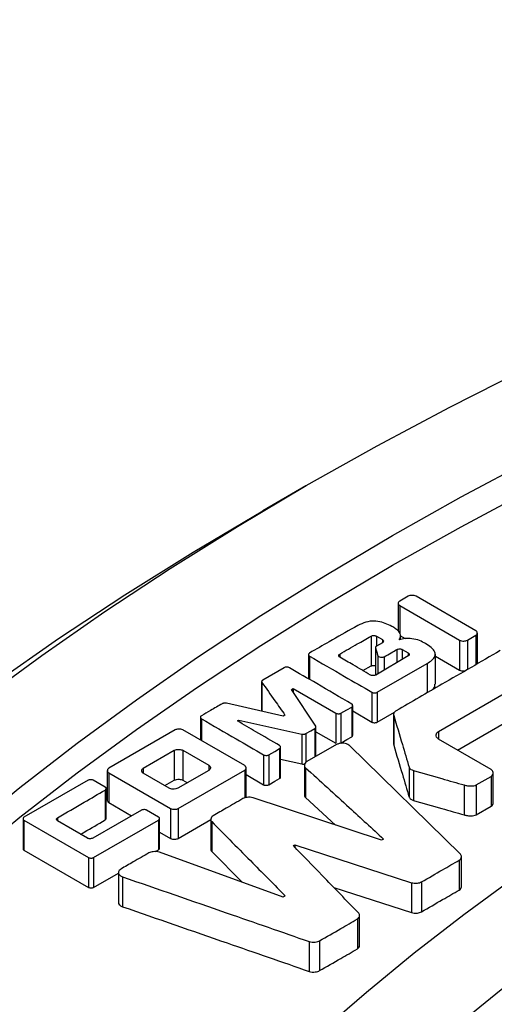
# Model space of a CAD drawing. Units: millimetres. Extents: x 200 to 8200, y 200 to 5740.
# Drawn here: x 5675 to 5734, y 4502 to 4626 of the extents above; entities that cross this region are included whole.
import ezdxf

# ---------------------------------------------------------------- set-up
doc = ezdxf.new("R2010")
doc.units = ezdxf.units.MM
doc.header["$LTSCALE"] = 20
doc.linetypes.add('SLD-Solid', pattern=[0])

msp = doc.modelspace()

# ---------------------------------------------------------------- linework, layer by layer
at = {"color": 7, "linetype": 'SLD-Solid', "lineweight": 25}
for p, q in [((5710.67, 4567.49), (5705.23, 4564.35)), ((5723.58, 4553.58), (5722.51, 4552.96)), ((5732.13, 4549.22), (5724.59, 4553.58)), ((5722.33, 4552.67), (5722.33, 4549.18)), ((5722.51, 4552.38), (5730.05, 4548.02)), ((5718.89, 4548.54), (5718.89, 4544.77)), ((5719.56, 4548.54), (5720.33, 4548.1)), ((5722.51, 4548.61), (5723.18, 4548.22)), ((5722.62, 4548.09), (5722.62, 4548.53)), ((5730.05, 4548.02), (5730.05, 4544.25)), ((5731.05, 4548.02), (5732.13, 4548.64)), ((5732.31, 4545.16), (5732.31, 4548.93)), ((5719.45, 4547.09), (5719.45, 4543.63)), ((5720.33, 4547.71), (5719.59, 4547.28)), ((5722.82, 4546.86), (5723.59, 4546.41)), ((5711, 4546.21), (5711, 4543.14)), ((5723.59, 4546.03), (5719.48, 4543.63)), ((5727.01, 4542.47), (5727.01, 4546.24)), ((5727.01, 4546.01), (5730.05, 4544.25)), ((5707.91, 4544.55), (5705.22, 4543)), ((5717.87, 4544.18), (5718.89, 4544.77)), ((5719.67, 4541.45), (5725.96, 4545.08)), ((5727.41, 4536.52), (5742.1, 4545.02)), ((5705.08, 4542.79), (5705.08, 4539.05)), ((5708.85, 4541.79), (5709.05, 4541.91)), ((5711.91, 4537.19), (5708.85, 4541.79)), ((5709.05, 4541.91), (5714.43, 4538.81)), ((5709.05, 4541.91), (5709.05, 4541.49)), ((5719, 4541.45), (5719, 4537.68)), ((5719.67, 4541.45), (5719.67, 4537.68)), ((5729.82, 4534.15), (5742.1, 4541.25)), ((5707.79, 4538.43), (5700.63, 4540.07)), ((5716.45, 4539.59), (5716.45, 4535.82)), ((5716.57, 4536.01), (5716.57, 4539.78)), ((5697.35, 4538.3), (5697.35, 4535.42)), ((5702.01, 4537.83), (5702.22, 4537.95)), ((5702.22, 4537.95), (5710.15, 4536.18)), ((5702.22, 4537.95), (5702.22, 4537.71)), ((5708.02, 4538.57), (5707.79, 4538.43)), ((5714.43, 4538.81), (5714.43, 4535.04)), ((5715.09, 4538.81), (5715.09, 4535.04)), ((5716.57, 4539.09), (5719, 4537.68)), ((5719.67, 4537.68), (5721.87, 4538.95)), ((5721.73, 4538.64), (5721.73, 4534.87)), ((5721.75, 4538.53), (5721.75, 4534.77)), ((5694.16, 4536.7), (5685.77, 4531.86)), ((5702.95, 4532.2), (5695.14, 4536.7)), ((5711.93, 4533.37), (5711.93, 4537.09)), ((5710.15, 4536.18), (5710.15, 4532.41)), ((5711.93, 4536.48), (5714.43, 4535.04)), ((5734.04, 4531.71), (5727.41, 4535.54)), ((5707.35, 4534.34), (5707.35, 4530.57)), ((5707.46, 4530.76), (5707.46, 4534.53)), ((5714.51, 4534.85), (5710.77, 4532.71)), ((5730.17, 4521.01), (5716.18, 4534.72)), ((5721.76, 4534.87), (5721.75, 4534.77)), ((5690.14, 4531.87), (5694.05, 4534.13)), ((5694.05, 4534.13), (5694.05, 4530.36)), ((5695.15, 4534.13), (5698.42, 4532.24)), ((5695.15, 4534.13), (5695.15, 4530.36)), ((5705.33, 4533.55), (5705.33, 4529.78)), ((5705.99, 4533.55), (5705.99, 4529.78)), ((5707.46, 4533.01), (5710.15, 4532.41)), ((5703.12, 4528.15), (5703.12, 4531.91)), ((5710.48, 4532.25), (5710.48, 4528.48)), ((5710.61, 4531.94), (5710.61, 4528.17)), ((5723.7, 4532), (5723.7, 4528.23)), ((5685.59, 4531.58), (5685.59, 4527.81)), ((5685.77, 4531.29), (5693.58, 4526.79)), ((5685.77, 4531.29), (5685.77, 4527.53)), ((5693.4, 4529.35), (5690.14, 4531.23)), ((5698.42, 4531.6), (5694.51, 4529.35)), ((5694.55, 4526.79), (5702.95, 4531.63)), ((5703.12, 4531.06), (5705.33, 4529.78)), ((5724.24, 4531.58), (5724.24, 4527.81)), ((5732.16, 4529.76), (5734.04, 4530.84)), ((5734.04, 4530.84), (5734.04, 4527.07)), ((5734.3, 4527.51), (5734.3, 4531.28)), ((5683.17, 4530.36), (5675.07, 4525.69)), ((5685.33, 4529.49), (5683.83, 4530.36)), ((5685.44, 4525.53), (5685.44, 4529.3)), ((5692.85, 4529.67), (5694.05, 4530.36)), ((5695.15, 4530.36), (5695.71, 4530.04)), ((5730.64, 4529.76), (5730.64, 4525.99)), ((5732.16, 4529.76), (5732.16, 4525.99)), ((5685.33, 4529.11), (5685.33, 4525.34)), ((5720.22, 4522.79), (5703.99, 4528.13)), ((5710.61, 4528.17), (5714.42, 4524.7)), ((5685.77, 4527.53), (5688.65, 4525.86)), ((5693.58, 4526.79), (5693.58, 4523.02)), ((5694.55, 4526.79), (5694.55, 4523.02)), ((5732.16, 4525.99), (5734.04, 4527.07)), ((5674.96, 4525.49), (5674.96, 4521.73)), ((5689.9, 4526.58), (5683.75, 4523.04)), ((5692.06, 4525.71), (5690.56, 4526.58)), ((5692.18, 4521.75), (5692.18, 4525.52)), ((5675.07, 4525.3), (5683.21, 4520.6)), ((5675.07, 4525.3), (5675.07, 4521.53)), ((5683.09, 4523.04), (5679.3, 4525.23)), ((5683.87, 4520.6), (5692.06, 4525.33)), ((5692.06, 4525.33), (5692.06, 4521.56)), ((5694.55, 4523.02), (5698.66, 4525.39)), ((5698.66, 4525.41), (5698.66, 4521.65)), ((5698.78, 4525.13), (5698.78, 4521.36)), ((5692.18, 4523.82), (5693.58, 4523.02)), ((5709.08, 4522.1), (5709.26, 4522.2)), ((5709.26, 4522.2), (5723.99, 4517.43)), ((5709.26, 4522.2), (5709.26, 4521.92)), ((5720.47, 4522.94), (5720.22, 4522.79)), ((5675.07, 4521.53), (5683.21, 4516.84)), ((5683.21, 4520.6), (5683.21, 4516.84)), ((5683.87, 4520.6), (5683.87, 4516.84)), ((5691.69, 4521.35), (5692.06, 4521.56)), ((5707.8, 4515.62), (5692.17, 4521.28)), ((5698.78, 4521.36), (5702.6, 4517.5)), ((5730.3, 4516.95), (5730.3, 4520.72)), ((5730.01, 4520.27), (5730.01, 4516.5)), ((5683.87, 4516.84), (5687, 4518.64)), ((5687, 4518.7), (5687, 4514.93)), ((5687.52, 4518.17), (5687.52, 4514.4)), ((5714.18, 4516.83), (5723.99, 4513.66)), ((5723.99, 4517.43), (5723.99, 4513.66)), ((5725.27, 4517.53), (5725.27, 4513.76)), ((5708.06, 4515.77), (5707.8, 4515.62)), ((5717.45, 4509.53), (5717.45, 4513.3)), ((5717.16, 4512.85), (5717.16, 4509.08)), ((5711.08, 4510), (5711.08, 4506.23)), ((5712.39, 4510.1), (5712.39, 4506.33))]:
    msp.add_line(p, q, dxfattribs=at)
at = {"color": 8, "linetype": 'SLD-Solid', "lineweight": 25}
for p, q in [((5722.51, 4552.38), (5722.51, 4548.85)), ((5719.56, 4548.54), (5719.56, 4547.26)), ((5720.33, 4548.1), (5720.33, 4547.71)), ((5731.05, 4548.02), (5731.05, 4544.32)), ((5732.13, 4548.64), (5732.13, 4544.94)), ((5719.46, 4547.05), (5719.46, 4543.63)), ((5722.16, 4546.86), (5722.16, 4545.19)), ((5722.82, 4546.86), (5722.82, 4545.58)), ((5711.12, 4546.02), (5711.12, 4543.08)), ((5714.93, 4546.27), (5714.93, 4545.89)), ((5719.73, 4546.07), (5719.73, 4543.78)), ((5720.53, 4545.92), (5720.53, 4544.25)), ((5723.59, 4546.41), (5723.59, 4546.03)), ((5725.96, 4545.08), (5725.96, 4541.37)), ((5705.11, 4542.7), (5705.11, 4539.05)), ((5697.47, 4538.11), (5697.47, 4535.36)), ((5711.79, 4536.89), (5711.79, 4533.29)), ((5710.67, 4536.24), (5710.67, 4532.62)), ((5727.41, 4536.52), (5727.41, 4535.54)), ((5690.14, 4531.87), (5690.14, 4531.23)), ((5698.42, 4532.24), (5698.42, 4531.6)), ((5702.95, 4531.63), (5702.95, 4528.13)), ((5679.3, 4525.61), (5679.3, 4525.23))]:
    msp.add_line(p, q, dxfattribs=at)
at = {"color": 7, "linetype": 'SLD-Solid', "lineweight": 25, "flags": 128}
for points in [[(5710.72, 4178.15), (5702.01, 4183.32), (5693.53, 4188.61), (5685.3, 4194.03), (5677.32, 4199.57), (5669.59, 4205.23), (5662.12, 4211.01), (5654.91, 4216.89), (5647.98, 4222.89), (5641.31, 4228.98), (5634.93, 4235.18), (5628.83, 4241.46), (5623.02, 4247.84), (5617.49, 4254.31), (5612.27, 4260.85), (5607.34, 4267.48), (5602.71, 4274.17), (5598.39, 4280.93), (5594.38, 4287.76), (5590.67, 4294.64), (5587.29, 4301.58), (5584.21, 4308.56), (5581.46, 4315.59), (5579.02, 4322.66), (5576.91, 4329.77), (5575.11, 4336.9), (5573.65, 4344.06), (5572.5, 4351.24), (5571.69, 4358.43), (5571.2, 4365.63), (5571.03, 4372.84), (5571.2, 4380.04), (5571.69, 4387.25), (5572.5, 4394.44), (5573.65, 4401.62), (5575.11, 4408.77), (5576.91, 4415.91), (5579.02, 4423.01), (5581.46, 4430.08), (5584.21, 4437.11), (5587.29, 4444.1), (5590.67, 4451.03), (5594.38, 4457.92), (5598.39, 4464.74), (5602.71, 4471.5), (5607.34, 4478.2), (5612.27, 4484.82), (5617.49, 4491.37), (5623.02, 4497.83), (5628.83, 4504.21), (5634.93, 4510.5), (5641.31, 4516.69), (5647.98, 4522.79), (5654.91, 4528.78), (5662.12, 4534.67), (5669.59, 4540.44), (5677.32, 4546.1), (5685.3, 4551.64), (5693.53, 4557.06), (5702.01, 4562.36), (5710.72, 4567.52), (5719.67, 4572.55), (5728.83, 4577.44), (5738.22, 4582.19), (5747.82, 4586.8), (5757.63, 4591.26), (5767.63, 4595.58), (5777.83, 4599.74), (5788.21, 4603.74), (5798.77, 4607.59), (5809.5, 4611.27), (5820.39, 4614.79), (5831.44, 4618.15), (5842.64, 4621.34), (5853.98, 4624.36), (5865.45, 4627.2), (5877.04, 4629.87), (5888.76, 4632.37), (5900.58, 4634.68), (5912.5, 4636.82), (5924.52, 4638.78), (5936.62, 4640.55), (5948.8, 4642.14), (5961.05, 4643.55), (5973.35, 4644.77), (5985.71, 4645.8), (5998.11, 4646.65), (6010.54, 4647.31), (6023, 4647.78), (6035.47, 4648.06), (6047.96, 4648.16), (6060.44, 4648.06), (6072.92, 4647.78), (6085.38, 4647.31), (6097.81, 4646.65), (6110.21, 4645.8), (6122.57, 4644.77), (6134.87, 4643.55), (6147.12, 4642.14), (6159.29, 4640.55), (6171.39, 4638.78), (6183.41, 4636.82), (6195.34, 4634.68), (6207.16, 4632.37), (6218.87, 4629.87), (6230.47, 4627.2), (6241.94, 4624.36), (6253.28, 4621.34), (6264.48, 4618.15), (6275.53, 4614.79), (6286.42, 4611.27), (6297.15, 4607.59), (6307.71, 4603.74), (6318.09, 4599.74), (6328.29, 4595.58), (6338.29, 4591.26), (6348.1, 4586.8), (6357.69, 4582.19), (6367.08, 4577.44), (6376.25, 4572.55), (6385.19, 4567.52)], [(5721.6, 4184.43), (5713.17, 4189.43), (5704.97, 4194.55), (5697, 4199.8), (5689.28, 4205.16), (5681.79, 4210.64), (5674.57, 4216.23), (5667.59, 4221.92), (5660.88, 4227.72), (5654.43, 4233.62), (5648.25, 4239.62), (5642.35, 4245.7), (5636.72, 4251.88), (5631.38, 4258.13), (5626.32, 4264.47), (5621.55, 4270.87), (5617.07, 4277.35), (5612.89, 4283.9), (5609.01, 4290.5), (5605.43, 4297.16), (5602.15, 4303.88), (5599.17, 4310.64), (5596.51, 4317.44), (5594.15, 4324.28), (5592.1, 4331.16), (5590.37, 4338.06), (5588.95, 4344.99), (5587.84, 4351.93), (5587.05, 4358.89), (5586.58, 4365.86), (5586.42, 4372.84), (5586.58, 4379.81), (5587.05, 4386.78), (5587.84, 4393.74), (5588.95, 4400.69), (5590.37, 4407.61), (5592.1, 4414.52), (5594.15, 4421.39), (5596.51, 4428.23), (5599.17, 4435.04), (5602.15, 4441.8), (5605.43, 4448.51), (5609.01, 4455.17), (5612.89, 4461.78), (5617.07, 4468.32), (5621.55, 4474.8), (5626.32, 4481.21), (5631.38, 4487.54), (5636.72, 4493.8), (5642.35, 4499.97), (5648.25, 4506.06), (5654.43, 4512.05), (5660.88, 4517.95), (5667.59, 4523.75), (5674.57, 4529.45), (5681.79, 4535.04), (5689.28, 4540.51), (5697, 4545.88), (5704.97, 4551.12), (5713.17, 4556.24), (5721.6, 4561.24), (5730.26, 4566.11), (5739.13, 4570.84), (5748.21, 4575.44), (5757.5, 4579.9), (5766.99, 4584.22), (5776.67, 4588.39), (5786.54, 4592.42), (5796.59, 4596.29), (5806.8, 4600.01), (5817.19, 4603.58), (5827.73, 4606.99), (5838.42, 4610.24), (5849.26, 4613.32), (5860.23, 4616.24), (5871.33, 4619), (5882.56, 4621.58), (5893.89, 4623.99), (5905.33, 4626.24), (5916.87, 4628.3), (5928.5, 4630.2), (5940.21, 4631.92), (5952, 4633.45), (5963.85, 4634.82), (5975.76, 4636), (5987.71, 4637), (5999.71, 4637.82), (6011.75, 4638.46), (6023.8, 4638.91), (6035.88, 4639.19), (6047.96, 4639.28), (6060.04, 4639.19), (6072.11, 4638.91), (6084.17, 4638.46), (6096.2, 4637.82), (6108.2, 4637), (6120.16, 4636), (6132.07, 4634.82), (6143.92, 4633.45), (6155.7, 4631.92), (6167.41, 4630.2), (6179.04, 4628.3), (6190.58, 4626.24), (6202.02, 4623.99), (6213.36, 4621.58), (6224.58, 4619), (6235.68, 4616.24), (6246.66, 4613.32), (6257.49, 4610.24), (6268.18, 4606.99), (6278.73, 4603.58), (6289.11, 4600.01), (6299.33, 4596.29), (6309.38, 4592.42), (6319.24, 4588.39), (6328.92, 4584.22), (6338.41, 4579.9), (6347.7, 4575.44), (6356.79, 4570.84), (6365.66, 4566.11), (6374.31, 4561.24)], [(5586.43, 4370.95), (5586.58, 4376.04), (5587.05, 4383.01), (5587.84, 4389.97), (5588.95, 4396.92), (5590.37, 4403.85), (5592.1, 4410.75), (5594.15, 4417.62), (5596.51, 4424.46), (5599.17, 4431.27), (5602.15, 4438.03), (5605.43, 4444.74), (5609.01, 4451.4), (5612.89, 4458.01), (5617.07, 4464.55), (5621.55, 4471.03), (5626.32, 4477.44), (5631.38, 4483.77), (5636.72, 4490.03), (5642.35, 4496.2), (5648.25, 4502.29), (5654.43, 4508.28), (5660.88, 4514.18), (5667.59, 4519.98), (5674.57, 4525.68), (5681.79, 4531.27), (5689.28, 4536.74), (5697, 4542.11), (5704.97, 4547.35), (5713.17, 4552.47), (5721.6, 4557.47), (5730.26, 4562.34), (5739.13, 4567.07), (5748.21, 4571.67), (5757.5, 4576.13), (5766.99, 4580.45), (5776.67, 4584.62), (5786.54, 4588.65), (5796.59, 4592.52), (5806.8, 4596.25), (5817.19, 4599.81), (5827.73, 4603.22), (5838.42, 4606.47), (5849.26, 4609.55), (5860.23, 4612.47), (5871.33, 4615.23), (5882.56, 4617.81), (5893.89, 4620.23), (5905.33, 4622.47), (5916.87, 4624.54), (5928.5, 4626.43), (5940.21, 4628.15), (5952, 4629.69), (5963.85, 4631.05), (5975.76, 4632.23), (5987.71, 4633.23), (5999.71, 4634.05), (6011.75, 4634.69), (6023.8, 4635.14), (6035.88, 4635.42), (6047.96, 4635.51), (6060.04, 4635.42), (6072.11, 4635.14), (6084.17, 4634.69), (6096.2, 4634.05), (6108.2, 4633.23), (6120.16, 4632.23), (6132.07, 4631.05), (6143.92, 4629.69), (6155.7, 4628.15), (6167.41, 4626.43), (6179.04, 4624.54), (6190.58, 4622.47), (6202.02, 4620.23), (6213.36, 4617.81), (6224.58, 4615.23), (6235.68, 4612.47), (6246.66, 4609.55), (6257.49, 4606.47), (6268.18, 4603.22), (6278.73, 4599.81), (6289.11, 4596.25), (6299.33, 4592.52), (6309.38, 4588.65), (6319.24, 4584.62), (6328.92, 4580.45), (6338.41, 4576.13), (6347.7, 4571.67), (6356.79, 4567.07), (6365.66, 4562.34), (6374.31, 4557.47)], [(5765.12, 4209.55), (5757.81, 4213.89), (5750.7, 4218.32), (5743.8, 4222.87), (5737.1, 4227.52), (5730.62, 4232.26), (5724.35, 4237.11), (5718.31, 4242.04), (5712.49, 4247.07), (5706.9, 4252.18), (5701.55, 4257.38), (5696.43, 4262.65), (5691.56, 4268), (5686.92, 4273.43), (5682.54, 4278.91), (5678.41, 4284.47), (5674.53, 4290.08), (5670.9, 4295.76), (5667.54, 4301.48), (5664.43, 4307.25), (5661.59, 4313.07), (5659.01, 4318.93), (5656.7, 4324.83), (5654.66, 4330.76), (5652.88, 4336.71), (5651.38, 4342.7), (5650.15, 4348.7), (5649.19, 4354.72), (5648.51, 4360.75), (5648.09, 4366.79), (5647.96, 4372.84), (5648.09, 4378.88), (5648.51, 4384.92), (5649.19, 4390.95), (5650.15, 4396.97), (5651.38, 4402.98), (5652.88, 4408.96), (5654.66, 4414.92), (5656.7, 4420.85), (5659.01, 4426.74), (5661.59, 4432.6), (5664.43, 4438.42), (5667.54, 4444.19), (5670.9, 4449.92), (5674.53, 4455.59), (5678.41, 4461.2), (5682.54, 4466.76), (5686.92, 4472.25), (5691.56, 4477.67), (5696.43, 4483.02), (5701.55, 4488.29), (5706.9, 4493.49), (5712.49, 4498.6), (5718.31, 4503.63), (5724.35, 4508.57), (5730.62, 4513.41), (5737.1, 4518.16), (5743.8, 4522.8), (5750.7, 4527.35), (5757.81, 4531.79), (5765.12, 4536.12), (5772.62, 4540.34), (5780.31, 4544.44), (5788.18, 4548.43), (5796.23, 4552.29), (5804.45, 4556.03), (5812.84, 4559.65), (5821.4, 4563.14), (5830.1, 4566.5), (5838.96, 4569.72), (5847.96, 4572.81), (5857.09, 4575.77), (5866.36, 4578.58), (5875.75, 4581.26), (5885.26, 4583.79), (5894.88, 4586.17), (5904.61, 4588.41), (5914.44, 4590.51), (5924.35, 4592.45), (5934.35, 4594.24), (5944.43, 4595.88), (5954.58, 4597.37), (5964.79, 4598.71), (5975.06, 4599.88), (5985.38, 4600.91), (5995.75, 4601.78), (6006.15, 4602.49), (6016.57, 4603.04), (6027.02, 4603.44), (6037.49, 4603.67), (6047.96, 4603.75), (6058.43, 4603.67), (6068.89, 4603.44), (6079.34, 4603.04), (6089.77, 4602.49), (6100.17, 4601.78), (6110.53, 4600.91), (6120.85, 4599.88), (6131.12, 4598.71), (6141.34, 4597.37), (6151.49, 4595.88), (6161.56, 4594.24), (6171.56, 4592.45), (6181.48, 4590.51), (6191.31, 4588.41), (6201.03, 4586.17), (6210.65, 4583.79), (6220.16, 4581.26), (6229.55, 4578.58), (6238.82, 4575.77), (6247.96, 4572.81), (6256.96, 4569.72), (6265.81, 4566.5), (6274.52, 4563.14), (6283.07, 4559.65), (6291.46, 4556.03), (6299.69, 4552.29), (6307.74, 4548.43), (6315.61, 4544.44), (6323.3, 4540.34), (6330.8, 4536.12)], [(5774.68, 4215.08), (5767.62, 4219.26), (5760.75, 4223.55), (5754.08, 4227.94), (5747.61, 4232.43), (5741.35, 4237.02), (5735.3, 4241.7), (5729.46, 4246.47), (5723.84, 4251.33), (5718.44, 4256.26), (5713.27, 4261.28), (5708.32, 4266.38), (5703.61, 4271.55), (5699.14, 4276.79), (5694.9, 4282.09), (5690.91, 4287.46), (5687.16, 4292.88), (5683.66, 4298.36), (5680.4, 4303.89), (5677.4, 4309.47), (5674.66, 4315.09), (5672.17, 4320.75), (5669.93, 4326.45), (5667.96, 4332.18), (5666.25, 4337.94), (5664.79, 4343.72), (5663.61, 4349.52), (5662.68, 4355.33), (5662.02, 4361.16), (5661.62, 4367), (5661.49, 4372.84), (5661.62, 4378.68), (5662.02, 4384.51), (5662.68, 4390.34), (5663.61, 4396.16), (5664.79, 4401.96), (5666.25, 4407.74), (5667.96, 4413.49), (5669.93, 4419.22), (5672.17, 4424.92), (5674.66, 4430.58), (5677.4, 4436.2), (5680.4, 4441.78), (5683.66, 4447.31), (5687.16, 4452.79), (5690.91, 4458.21), (5694.9, 4463.58), (5699.14, 4468.89), (5703.61, 4474.12), (5708.32, 4479.29), (5713.27, 4484.39), (5718.44, 4489.41), (5723.84, 4494.35), (5729.46, 4499.2), (5735.3, 4503.97), (5741.35, 4508.65), (5747.61, 4513.24), (5754.08, 4517.73), (5760.75, 4522.12), (5767.62, 4526.41), (5774.68, 4530.6), (5781.93, 4534.67), (5789.36, 4538.64), (5796.97, 4542.49), (5804.74, 4546.22), (5812.69, 4549.84), (5820.8, 4553.33), (5829.06, 4556.7), (5837.47, 4559.95), (5846.03, 4563.06), (5854.72, 4566.05), (5863.55, 4568.9), (5872.5, 4571.62), (5881.58, 4574.21), (5890.77, 4576.65), (5900.06, 4578.96), (5909.46, 4581.12), (5918.95, 4583.14), (5928.53, 4585.02), (5938.19, 4586.75), (5947.93, 4588.34), (5957.74, 4589.78), (5967.61, 4591.07), (5977.53, 4592.2), (5987.5, 4593.19), (5997.51, 4594.03), (6007.56, 4594.72), (6017.64, 4595.25), (6027.73, 4595.64), (6037.84, 4595.86), (6047.96, 4595.94), (6058.07, 4595.86), (6068.18, 4595.64), (6078.28, 4595.25), (6088.35, 4594.72), (6098.4, 4594.03), (6108.42, 4593.19), (6118.39, 4592.2), (6128.31, 4591.07), (6138.18, 4589.78), (6147.98, 4588.34), (6157.72, 4586.75), (6167.38, 4585.02), (6176.96, 4583.14), (6186.46, 4581.12), (6195.85, 4578.96), (6205.15, 4576.65), (6214.34, 4574.21), (6223.41, 4571.62), (6232.37, 4568.9), (6241.19, 4566.05), (6249.89, 4563.06), (6258.44, 4559.95), (6266.86, 4556.7), (6275.12, 4553.33), (6283.23, 4549.84), (6291.17, 4546.22), (6298.95, 4542.49), (6306.56, 4538.64), (6313.99, 4534.67), (6321.23, 4530.6)], [(5705.28, 4168.73), (5696.43, 4173.98), (5687.82, 4179.36), (5679.45, 4184.86), (5671.34, 4190.5), (5663.49, 4196.25), (5655.9, 4202.12), (5648.57, 4208.1), (5641.53, 4214.19), (5634.76, 4220.38), (5628.27, 4226.67), (5622.07, 4233.06), (5616.16, 4239.55), (5610.55, 4246.11), (5605.24, 4252.77), (5600.23, 4259.49), (5595.53, 4266.3), (5591.14, 4273.17), (5587.06, 4280.1), (5583.3, 4287.1), (5579.86, 4294.15), (5576.73, 4301.25), (5573.93, 4308.39), (5571.46, 4315.57), (5569.31, 4322.79), (5567.49, 4330.04), (5566, 4337.31), (5564.84, 4344.61), (5564.01, 4351.91), (5563.51, 4359.23), (5563.34, 4366.56), (5563.51, 4373.88), (5564.01, 4381.2), (5564.84, 4388.51), (5566, 4395.8), (5567.49, 4403.07), (5569.31, 4410.32), (5571.46, 4417.54), (5573.93, 4424.72), (5576.73, 4431.86), (5579.86, 4438.96), (5583.3, 4446.01), (5587.06, 4453.01), (5591.14, 4459.94), (5595.53, 4466.81), (5600.23, 4473.62), (5605.24, 4480.35), (5610.55, 4487), (5616.16, 4493.56), (5622.07, 4500.05), (5628.27, 4506.44), (5634.76, 4512.73), (5641.53, 4518.93), (5648.57, 4525.01), (5655.9, 4531), (5663.49, 4536.86), (5671.34, 4542.62), (5679.45, 4548.25), (5687.82, 4553.75), (5696.43, 4559.13), (5705.23, 4564.35)], [(5715.09, 4538.81), (5715.85, 4539.25), (5716.45, 4539.59)], [(5710.67, 4536.24), (5711.3, 4536.6), (5711.79, 4536.89)], [(5715.09, 4535.04), (5715.85, 4535.48), (5716.45, 4535.82)], [(5705.99, 4533.55), (5706.75, 4533.99), (5707.35, 4534.34)], [(5705.99, 4529.78), (5706.75, 4530.22), (5707.35, 4530.57)]]:
    msp.add_lwpolyline(points, dxfattribs=at)
at = {"color": 7, "linetype": 'SLD-Solid', "lineweight": 25}
for points, knots in [([(5722.51, 4552.96), (5722.45, 4552.91), (5722.33, 4552.81), (5722.32, 4552.64), (5722.36, 4552.49), (5722.46, 4552.41), (5722.51, 4552.38)], [0, 0, 0, 0, 0.269764, 0.562631, 0.789767, 1, 1, 1, 1]), ([(5724.59, 4553.58), (5724.5, 4553.61), (5724.33, 4553.68), (5724.04, 4553.69), (5723.77, 4553.66), (5723.64, 4553.6), (5723.58, 4553.58)], [0, 0, 0, 0, 0.269764, 0.562631, 0.789767, 1, 1, 1, 1]), ([(5721.5, 4549.77), (5721.24, 4549.9), (5720.72, 4550.17), (5719.79, 4550.43), (5718.69, 4550.45), (5717.67, 4550.12), (5717.09, 4549.8), (5716.8, 4549.64)], [0, 0, 0, 0, 0.19025, 0.379533, 0.55742, 0.775481, 1, 1, 1, 1]), ([(5716.8, 4549.64), (5715.73, 4549.04), (5713.84, 4547.96), (5711.95, 4546.88), (5711.12, 4546.4)], [0, 0, 0, 0, 0.560001, 1, 1, 1, 1]), ([(5722.45, 4548.05), (5722.53, 4548.23), (5722.7, 4548.58), (5722.47, 4549.09), (5722.01, 4549.48), (5721.67, 4549.67), (5721.5, 4549.77)], [0, 0, 0, 0, 0.279004, 0.565787, 0.783599, 1, 1, 1, 1]), ([(5732.13, 4548.64), (5732.18, 4548.69), (5732.3, 4548.79), (5732.32, 4548.96), (5732.27, 4549.11), (5732.17, 4549.19), (5732.13, 4549.22)], [0, 0, 0, 0, 0.269764, 0.562631, 0.789767, 1, 1, 1, 1]), ([(5714.93, 4546.27), (5715.67, 4546.7), (5716.99, 4547.45), (5718.31, 4548.21), (5718.89, 4548.54)], [0, 0, 0, 0, 0.56, 1, 1, 1, 1]), ([(5718.89, 4548.54), (5718.95, 4548.56), (5719.06, 4548.61), (5719.25, 4548.61), (5719.43, 4548.6), (5719.51, 4548.56), (5719.56, 4548.54)], [0, 0, 0, 0, 0.269989, 0.562858, 0.789841, 1, 1, 1, 1]), ([(5720.33, 4548.1), (5720.37, 4548.06), (5720.44, 4548), (5720.45, 4547.89), (5720.42, 4547.79), (5720.36, 4547.74), (5720.33, 4547.71)], [0, 0, 0, 0, 0.2697637, 0.5626309, 0.7897671, 1, 1, 1, 1]), ([(5725.75, 4547.59), (5725.52, 4547.73), (5725.04, 4548.01), (5724.12, 4548.23), (5723.19, 4548.27), (5722.69, 4548.12), (5722.45, 4548.05)], [0, 0, 0, 0, 0.271504, 0.556416, 0.78442, 1, 1, 1, 1]), ([(5730.05, 4548.02), (5730.13, 4547.99), (5730.3, 4547.92), (5730.6, 4547.91), (5730.86, 4547.94), (5730.99, 4548), (5731.05, 4548.02)], [0, 0, 0, 0, 0.269764, 0.562631, 0.789767, 1, 1, 1, 1]), ([(5719.59, 4547.28), (5719.56, 4547.27), (5719.51, 4547.23), (5719.45, 4547.15), (5719.46, 4547.09), (5719.46, 4547.05)], [0, 0, 0, 0, 0.276585, 0.561667, 1, 1, 1, 1]), ([(5719.46, 4547.05), (5719.51, 4546.87), (5719.61, 4546.54), (5719.69, 4546.22), (5719.73, 4546.07)], [0, 0, 0, 0, 0.559982, 1, 1, 1, 1]), ([(5720.53, 4545.92), (5720.84, 4546.09), (5721.38, 4546.41), (5721.92, 4546.72), (5722.16, 4546.86)], [0, 0, 0, 0, 0.559994, 1, 1, 1, 1]), ([(5735.19, 4546.71), (5732.74, 4545.29), (5728.36, 4542.76), (5723.99, 4540.23), (5722.06, 4539.12)], [0, 0, 0, 0, 0.56, 1, 1, 1, 1]), ([(5722.16, 4546.86), (5722.21, 4546.88), (5722.33, 4546.92), (5722.52, 4546.93), (5722.69, 4546.91), (5722.78, 4546.87), (5722.82, 4546.86)], [0, 0, 0, 0, 0.269764, 0.562631, 0.789767, 1, 1, 1, 1]), ([(5725.96, 4545.08), (5726.17, 4545.22), (5726.59, 4545.49), (5727.02, 4545.97), (5727.01, 4546.56), (5726.52, 4547.11), (5726.01, 4547.42), (5725.75, 4547.59)], [0, 0, 0, 0, 0.189375, 0.375354, 0.552348, 0.774183, 1, 1, 1, 1]), ([(5711.12, 4546.4), (5711.08, 4546.37), (5711, 4546.31), (5710.99, 4546.19), (5711.02, 4546.09), (5711.09, 4546.04), (5711.12, 4546.02)], [0, 0, 0, 0, 0.269465, 0.562352, 0.78969, 1, 1, 1, 1]), ([(5711.12, 4546.02), (5712.59, 4545.17), (5715.22, 4543.64), (5717.85, 4542.12), (5719, 4541.45)], [0, 0, 0, 0, 0.56, 1, 1, 1, 1]), ([(5714.93, 4545.89), (5714.9, 4545.92), (5714.82, 4545.99), (5714.81, 4546.1), (5714.84, 4546.2), (5714.9, 4546.25), (5714.93, 4546.27)], [0, 0, 0, 0, 0.269992, 0.56286, 0.789842, 1, 1, 1, 1]), ([(5718.81, 4543.63), (5718.09, 4544.06), (5716.8, 4544.81), (5715.5, 4545.56), (5714.93, 4545.89)], [0, 0, 0, 0, 0.5600004, 1, 1, 1, 1]), ([(5719.73, 4546.07), (5719.74, 4546.05), (5719.76, 4546.01), (5719.88, 4545.94), (5720.07, 4545.89), (5720.28, 4545.87), (5720.44, 4545.88), (5720.5, 4545.91), (5720.53, 4545.92)], [0, 0, 0, 0, 0.11092, 0.231743, 0.500377, 0.768703, 0.889243, 1, 1, 1, 1]), ([(5723.59, 4546.41), (5723.63, 4546.38), (5723.71, 4546.31), (5723.72, 4546.2), (5723.69, 4546.1), (5723.62, 4546.05), (5723.59, 4546.03)], [0, 0, 0, 0, 0.269654, 0.562387, 0.7896, 1, 1, 1, 1]), ([(5708.58, 4544.55), (5708.52, 4544.57), (5708.41, 4544.62), (5708.22, 4544.62), (5708.04, 4544.61), (5707.96, 4544.57), (5707.91, 4544.55)], [0, 0, 0, 0, 0.269538, 0.562404, 0.789693, 1, 1, 1, 1]), ([(5716.45, 4539.97), (5714.98, 4540.83), (5712.36, 4542.36), (5709.73, 4543.88), (5708.58, 4544.55)], [0, 0, 0, 0, 0.56, 1, 1, 1, 1]), ([(5718.89, 4544.77), (5718.95, 4544.79), (5719.06, 4544.84), (5719.25, 4544.84), (5719.39, 4544.83), (5719.45, 4544.81), (5719.45, 4544.81)], [0, 0, 0, 0, 0.3241384, 0.6757449, 0.9482524, 1, 1, 1, 1]), ([(5730.05, 4544.25), (5730.13, 4544.22), (5730.3, 4544.16), (5730.58, 4544.14), (5730.74, 4544.17), (5730.8, 4544.18)], [0, 0, 0, 0, 0.367041, 0.765516, 1, 1, 1, 1]), ([(5705.22, 4543), (5705.19, 4542.97), (5705.12, 4542.92), (5705.08, 4542.84), (5705.07, 4542.76), (5705.1, 4542.72), (5705.11, 4542.7)], [0, 0, 0, 0, 0.2749028, 0.5618789, 0.7855512, 1, 1, 1, 1]), ([(5719.48, 4543.63), (5719.42, 4543.61), (5719.31, 4543.57), (5719.12, 4543.56), (5718.94, 4543.58), (5718.85, 4543.62), (5718.81, 4543.63)], [0, 0, 0, 0, 0.269548, 0.562414, 0.789697, 1, 1, 1, 1]), ([(5705.11, 4542.7), (5705.65, 4541.93), (5706.63, 4540.55), (5707.6, 4539.18), (5708.02, 4538.57)], [0, 0, 0, 0, 0.560002, 1, 1, 1, 1]), ([(5726.47, 4541.67), (5726.5, 4541.69), (5726.73, 4541.85), (5726.99, 4542.12), (5726.96, 4542.39), (5726.95, 4542.47)], [0, 0, 0, 0, 0.097338, 0.713862, 1, 1, 1, 1]), ([(5719, 4541.45), (5719.06, 4541.43), (5719.17, 4541.38), (5719.36, 4541.38), (5719.54, 4541.39), (5719.63, 4541.43), (5719.67, 4541.45)], [0, 0, 0, 0, 0.269627, 0.562466, 0.789695, 1, 1, 1, 1]), ([(5700.11, 4540.01), (5699.61, 4539.73), (5698.74, 4539.22), (5697.86, 4538.71), (5697.47, 4538.49)], [0, 0, 0, 0, 0.5600009, 1, 1, 1, 1]), ([(5700.63, 4540.07), (5700.58, 4540.08), (5700.48, 4540.1), (5700.33, 4540.08), (5700.2, 4540.05), (5700.14, 4540.02), (5700.11, 4540.01)], [0, 0, 0, 0, 0.274355, 0.561193, 0.785251, 1, 1, 1, 1]), ([(5716.45, 4539.59), (5716.48, 4539.62), (5716.56, 4539.69), (5716.57, 4539.8), (5716.54, 4539.9), (5716.48, 4539.95), (5716.45, 4539.97)], [0, 0, 0, 0, 0.269735, 0.562566, 0.789723, 1, 1, 1, 1]), ([(5697.47, 4538.49), (5697.44, 4538.46), (5697.36, 4538.39), (5697.35, 4538.28), (5697.38, 4538.18), (5697.44, 4538.13), (5697.47, 4538.11)], [0, 0, 0, 0, 0.26976, 0.562622, 0.789761, 1, 1, 1, 1]), ([(5697.47, 4538.11), (5698.94, 4537.26), (5701.56, 4535.74), (5704.17, 4534.22), (5705.33, 4533.55)], [0, 0, 0, 0, 0.56, 1, 1, 1, 1]), ([(5714.43, 4538.81), (5714.48, 4538.79), (5714.6, 4538.74), (5714.79, 4538.74), (5714.97, 4538.75), (5715.05, 4538.79), (5715.09, 4538.81)], [0, 0, 0, 0, 0.2697586, 0.5626195, 0.7897592, 1, 1, 1, 1]), ([(5722.06, 4539.12), (5722, 4539.07), (5721.87, 4538.98), (5721.73, 4538.78), (5721.74, 4538.63), (5721.75, 4538.53)], [0, 0, 0, 0, 0.276901, 0.562108, 1, 1, 1, 1]), ([(5721.75, 4538.53), (5722.11, 4537.31), (5722.76, 4535.13), (5723.42, 4532.95), (5723.7, 4532)], [0, 0, 0, 0, 0.56, 1, 1, 1, 1]), ([(5695.14, 4536.7), (5695.06, 4536.73), (5694.89, 4536.8), (5694.6, 4536.81), (5694.35, 4536.78), (5694.22, 4536.73), (5694.16, 4536.7)], [0, 0, 0, 0, 0.269764, 0.562631, 0.789767, 1, 1, 1, 1]), ([(5707.35, 4534.72), (5706.35, 4535.3), (5704.58, 4536.34), (5702.8, 4537.38), (5702.01, 4537.83)], [0, 0, 0, 0, 0.560001, 1, 1, 1, 1]), ([(5711.79, 4536.89), (5711.83, 4536.91), (5711.89, 4536.96), (5711.93, 4537.04), (5711.94, 4537.12), (5711.92, 4537.16), (5711.91, 4537.19)], [0, 0, 0, 0, 0.274649, 0.561345, 0.785198, 1, 1, 1, 1]), ([(5719, 4537.68), (5719.06, 4537.66), (5719.17, 4537.61), (5719.36, 4537.61), (5719.54, 4537.63), (5719.63, 4537.66), (5719.67, 4537.68)], [0, 0, 0, 0, 0.269627, 0.562466, 0.789695, 1, 1, 1, 1]), ([(5710.15, 4536.18), (5710.2, 4536.17), (5710.31, 4536.15), (5710.45, 4536.17), (5710.58, 4536.19), (5710.64, 4536.22), (5710.67, 4536.24)], [0, 0, 0, 0, 0.2745392, 0.5612285, 0.7851587, 1, 1, 1, 1]), ([(5716.45, 4535.82), (5716.49, 4535.85), (5716.56, 4535.91), (5716.56, 4535.98), (5716.56, 4536.01)], [0, 0, 0, 0, 0.540112, 1, 1, 1, 1]), ([(5727.41, 4535.54), (5727.32, 4535.62), (5727.12, 4535.79), (5727.09, 4536.07), (5727.17, 4536.33), (5727.33, 4536.46), (5727.41, 4536.52)], [0, 0, 0, 0, 0.269764, 0.562631, 0.789767, 1, 1, 1, 1]), ([(5694.05, 4534.13), (5694.14, 4534.16), (5694.33, 4534.24), (5694.65, 4534.25), (5694.94, 4534.22), (5695.09, 4534.16), (5695.15, 4534.13)], [0, 0, 0, 0, 0.269764, 0.562631, 0.789767, 1, 1, 1, 1]), ([(5707.35, 4534.34), (5707.38, 4534.37), (5707.46, 4534.43), (5707.47, 4534.54), (5707.44, 4534.65), (5707.38, 4534.69), (5707.35, 4534.72)], [0, 0, 0, 0, 0.269763, 0.562629, 0.789766, 1, 1, 1, 1]), ([(5716.18, 4534.72), (5716.11, 4534.77), (5715.96, 4534.89), (5715.64, 4534.99), (5715.26, 4535.04), (5714.85, 4535), (5714.62, 4534.9), (5714.51, 4534.85)], [0, 0, 0, 0, 0.184375, 0.372754, 0.560686, 0.782524, 1, 1, 1, 1]), ([(5721.75, 4534.77), (5722.11, 4533.54), (5722.76, 4531.37), (5723.42, 4529.19), (5723.7, 4528.23)], [0, 0, 0, 0, 0.56, 1, 1, 1, 1]), ([(5705.33, 4533.55), (5705.38, 4533.53), (5705.49, 4533.49), (5705.69, 4533.48), (5705.86, 4533.5), (5705.95, 4533.54), (5705.99, 4533.55)], [0, 0, 0, 0, 0.2696547, 0.5625264, 0.7897364, 1, 1, 1, 1]), ([(5685.77, 4531.86), (5685.71, 4531.81), (5685.6, 4531.72), (5685.59, 4531.55), (5685.63, 4531.4), (5685.72, 4531.33), (5685.77, 4531.29)], [0, 0, 0, 0, 0.269764, 0.562631, 0.789767, 1, 1, 1, 1]), ([(5690.14, 4531.23), (5690.08, 4531.28), (5689.95, 4531.39), (5689.93, 4531.58), (5689.98, 4531.75), (5690.09, 4531.83), (5690.14, 4531.87)], [0, 0, 0, 0, 0.269764, 0.562631, 0.789767, 1, 1, 1, 1]), ([(5698.42, 4532.24), (5698.48, 4532.19), (5698.61, 4532.08), (5698.62, 4531.89), (5698.57, 4531.73), (5698.47, 4531.64), (5698.42, 4531.6)], [0, 0, 0, 0, 0.269764, 0.562631, 0.789767, 1, 1, 1, 1]), ([(5702.95, 4531.63), (5703, 4531.68), (5703.11, 4531.77), (5703.13, 4531.94), (5703.08, 4532.09), (5702.99, 4532.16), (5702.95, 4532.2)], [0, 0, 0, 0, 0.269764, 0.562631, 0.789767, 1, 1, 1, 1]), ([(5710.15, 4532.41), (5710.2, 4532.4), (5710.31, 4532.38), (5710.44, 4532.39), (5710.5, 4532.41), (5710.52, 4532.42)], [0, 0, 0, 0, 0.403294, 0.824437, 1, 1, 1, 1]), ([(5710.77, 4532.71), (5710.69, 4532.65), (5710.53, 4532.52), (5710.47, 4532.3), (5710.48, 4532.1), (5710.57, 4531.99), (5710.61, 4531.94)], [0, 0, 0, 0, 0.2727056, 0.5619903, 0.7871663, 1, 1, 1, 1]), ([(5710.61, 4531.94), (5712.46, 4530.26), (5715.75, 4527.26), (5719.03, 4524.26), (5720.47, 4522.94)], [0, 0, 0, 0, 0.560002, 1, 1, 1, 1]), ([(5723.7, 4532), (5723.73, 4531.95), (5723.77, 4531.85), (5723.94, 4531.7), (5724.13, 4531.62), (5724.24, 4531.58)], [0, 0, 0, 0, 0.277335, 0.56243, 1, 1, 1, 1]), ([(5734.04, 4530.84), (5734.12, 4530.91), (5734.3, 4531.06), (5734.32, 4531.32), (5734.25, 4531.55), (5734.11, 4531.66), (5734.04, 4531.71)], [0, 0, 0, 0, 0.269764, 0.562631, 0.789767, 1, 1, 1, 1]), ([(5694.05, 4530.36), (5694.14, 4530.39), (5694.33, 4530.47), (5694.65, 4530.48), (5694.94, 4530.45), (5695.09, 4530.39), (5695.15, 4530.36)], [0, 0, 0, 0, 0.269764, 0.562631, 0.789767, 1, 1, 1, 1]), ([(5707.35, 4530.57), (5707.38, 4530.6), (5707.46, 4530.66), (5707.46, 4530.73), (5707.46, 4530.76)], [0, 0, 0, 0, 0.539964, 1, 1, 1, 1]), ([(5724.24, 4531.58), (5725.44, 4531.24), (5727.57, 4530.63), (5729.71, 4530.02), (5730.64, 4529.76)], [0, 0, 0, 0, 0.560001, 1, 1, 1, 1]), ([(5683.83, 4530.36), (5683.77, 4530.38), (5683.66, 4530.42), (5683.47, 4530.43), (5683.29, 4530.41), (5683.21, 4530.37), (5683.17, 4530.36)], [0, 0, 0, 0, 0.269764, 0.562631, 0.789767, 1, 1, 1, 1]), ([(5685.33, 4529.11), (5685.36, 4529.14), (5685.44, 4529.21), (5685.45, 4529.32), (5685.42, 4529.42), (5685.36, 4529.47), (5685.33, 4529.49)], [0, 0, 0, 0, 0.269911, 0.562779, 0.789815, 1, 1, 1, 1]), ([(5694.51, 4529.35), (5694.42, 4529.31), (5694.23, 4529.24), (5693.9, 4529.23), (5693.61, 4529.26), (5693.47, 4529.32), (5693.4, 4529.35)], [0, 0, 0, 0, 0.269764, 0.562631, 0.789767, 1, 1, 1, 1]), ([(5705.33, 4529.78), (5705.38, 4529.76), (5705.49, 4529.72), (5705.69, 4529.71), (5705.86, 4529.73), (5705.95, 4529.77), (5705.99, 4529.78)], [0, 0, 0, 0, 0.2696547, 0.5625264, 0.7897364, 1, 1, 1, 1]), ([(5730.64, 4529.76), (5730.78, 4529.72), (5731.07, 4529.65), (5731.49, 4529.62), (5731.88, 4529.64), (5732.07, 4529.72), (5732.16, 4529.76)], [0, 0, 0, 0, 0.283819, 0.577922, 0.795204, 1, 1, 1, 1]), ([(5679.3, 4525.61), (5680.42, 4526.27), (5682.43, 4527.43), (5684.44, 4528.6), (5685.33, 4529.11)], [0, 0, 0, 0, 0.56, 1, 1, 1, 1]), ([(5702.71, 4528.03), (5702.01, 4527.63), (5700.76, 4526.91), (5699.51, 4526.19), (5698.95, 4525.87)], [0, 0, 0, 0, 0.56, 1, 1, 1, 1]), ([(5703.99, 4528.13), (5703.87, 4528.16), (5703.63, 4528.22), (5703.26, 4528.2), (5702.94, 4528.14), (5702.79, 4528.07), (5702.71, 4528.03)], [0, 0, 0, 0, 0.273013, 0.561684, 0.786655, 1, 1, 1, 1]), ([(5710.48, 4528.48), (5710.48, 4528.43), (5710.48, 4528.32), (5710.57, 4528.23), (5710.61, 4528.17)], [0, 0, 0, 0, 0.4564363, 1, 1, 1, 1]), ([(5723.7, 4528.23), (5723.73, 4528.18), (5723.77, 4528.08), (5723.94, 4527.93), (5724.13, 4527.85), (5724.24, 4527.81)], [0, 0, 0, 0, 0.277335, 0.56243, 1, 1, 1, 1]), ([(5685.6, 4527.81), (5685.6, 4527.79), (5685.59, 4527.74), (5685.63, 4527.63), (5685.72, 4527.56), (5685.77, 4527.53)], [0, 0, 0, 0, 0.125962, 0.579871, 1, 1, 1, 1]), ([(5693.58, 4526.79), (5693.66, 4526.76), (5693.82, 4526.69), (5694.11, 4526.68), (5694.37, 4526.71), (5694.49, 4526.76), (5694.55, 4526.79)], [0, 0, 0, 0, 0.269764, 0.562631, 0.789767, 1, 1, 1, 1]), ([(5724.24, 4527.81), (5725.44, 4527.47), (5727.57, 4526.86), (5729.71, 4526.25), (5730.64, 4525.99)], [0, 0, 0, 0, 0.560001, 1, 1, 1, 1]), ([(5734.04, 4527.07), (5734.12, 4527.14), (5734.29, 4527.27), (5734.29, 4527.43), (5734.29, 4527.51)], [0, 0, 0, 0, 0.53996, 1, 1, 1, 1]), ([(5675.07, 4525.69), (5675.04, 4525.65), (5674.96, 4525.59), (5674.95, 4525.48), (5674.98, 4525.38), (5675.04, 4525.33), (5675.07, 4525.3)], [0, 0, 0, 0, 0.269764, 0.562631, 0.789767, 1, 1, 1, 1]), ([(5679.3, 4525.23), (5679.26, 4525.26), (5679.19, 4525.33), (5679.18, 4525.44), (5679.21, 4525.54), (5679.27, 4525.59), (5679.3, 4525.61)], [0, 0, 0, 0, 0.269764, 0.562631, 0.789767, 1, 1, 1, 1]), ([(5685.33, 4525.34), (5685.36, 4525.37), (5685.43, 4525.43), (5685.44, 4525.5), (5685.44, 4525.53)], [0, 0, 0, 0, 0.539705, 1, 1, 1, 1]), ([(5690.56, 4526.58), (5690.51, 4526.6), (5690.4, 4526.64), (5690.2, 4526.65), (5690.03, 4526.63), (5689.94, 4526.59), (5689.9, 4526.58)], [0, 0, 0, 0, 0.26969, 0.562466, 0.789654, 1, 1, 1, 1]), ([(5692.06, 4525.33), (5692.1, 4525.36), (5692.18, 4525.43), (5692.19, 4525.54), (5692.15, 4525.64), (5692.09, 4525.69), (5692.06, 4525.71)], [0, 0, 0, 0, 0.269764, 0.562631, 0.789767, 1, 1, 1, 1]), ([(5698.95, 4525.87), (5698.88, 4525.81), (5698.72, 4525.69), (5698.66, 4525.48), (5698.66, 4525.29), (5698.74, 4525.18), (5698.78, 4525.13)], [0, 0, 0, 0, 0.273179, 0.561881, 0.786736, 1, 1, 1, 1]), ([(5730.64, 4525.99), (5730.78, 4525.95), (5731.07, 4525.88), (5731.49, 4525.85), (5731.88, 4525.87), (5732.07, 4525.95), (5732.16, 4525.99)], [0, 0, 0, 0, 0.283819, 0.577922, 0.795204, 1, 1, 1, 1]), ([(5682.23, 4523.54), (5682.37, 4523.63), (5683.41, 4524.23), (5684.44, 4524.83), (5685.33, 4525.34)], [0, 0, 0, 0, 0.144871, 1, 1, 1, 1]), ([(5698.78, 4525.13), (5700.51, 4523.38), (5703.61, 4520.26), (5706.7, 4517.14), (5708.06, 4515.77)], [0, 0, 0, 0, 0.56, 1, 1, 1, 1]), ([(5683.75, 4523.04), (5683.69, 4523.02), (5683.58, 4522.98), (5683.39, 4522.97), (5683.21, 4522.99), (5683.13, 4523.03), (5683.09, 4523.04)], [0, 0, 0, 0, 0.2699087, 0.5627766, 0.7898145, 1, 1, 1, 1]), ([(5693.58, 4523.02), (5693.66, 4522.99), (5693.82, 4522.92), (5694.11, 4522.91), (5694.37, 4522.94), (5694.49, 4522.99), (5694.55, 4523.02)], [0, 0, 0, 0, 0.269764, 0.562631, 0.789767, 1, 1, 1, 1]), ([(5717.33, 4513.58), (5715.79, 4515.17), (5713.04, 4518.01), (5710.29, 4520.85), (5709.08, 4522.1)], [0, 0, 0, 0, 0.56, 1, 1, 1, 1]), ([(5674.96, 4521.72), (5674.96, 4521.72), (5674.95, 4521.68), (5674.98, 4521.61), (5675.04, 4521.56), (5675.07, 4521.53)], [0, 0, 0, 0, 0.125962, 0.579871, 1, 1, 1, 1]), ([(5683.21, 4520.6), (5683.27, 4520.58), (5683.38, 4520.54), (5683.57, 4520.53), (5683.75, 4520.55), (5683.83, 4520.59), (5683.87, 4520.6)], [0, 0, 0, 0, 0.269764, 0.562631, 0.789767, 1, 1, 1, 1]), ([(5690.85, 4521.19), (5690.19, 4520.81), (5689.01, 4520.13), (5687.83, 4519.45), (5687.31, 4519.15)], [0, 0, 0, 0, 0.560001, 1, 1, 1, 1]), ([(5692.17, 4521.28), (5692.05, 4521.31), (5691.81, 4521.37), (5691.42, 4521.35), (5691.09, 4521.3), (5690.93, 4521.22), (5690.85, 4521.19)], [0, 0, 0, 0, 0.272327, 0.561575, 0.787013, 1, 1, 1, 1]), ([(5692.06, 4521.56), (5692.1, 4521.59), (5692.17, 4521.65), (5692.17, 4521.72), (5692.17, 4521.75)], [0, 0, 0, 0, 0.5399599, 1, 1, 1, 1]), ([(5698.67, 4521.65), (5698.67, 4521.6), (5698.67, 4521.5), (5698.74, 4521.41), (5698.78, 4521.36)], [0, 0, 0, 0, 0.430398, 1, 1, 1, 1]), ([(5730.01, 4520.27), (5730.09, 4520.33), (5730.25, 4520.45), (5730.31, 4520.66), (5730.3, 4520.85), (5730.21, 4520.96), (5730.17, 4521.01)], [0, 0, 0, 0, 0.272724, 0.56164, 0.786808, 1, 1, 1, 1]), ([(5725.27, 4517.53), (5726.15, 4518.04), (5727.73, 4518.95), (5729.32, 4519.87), (5730.01, 4520.27)], [0, 0, 0, 0, 0.56, 1, 1, 1, 1]), ([(5687.31, 4519.15), (5687.24, 4519.09), (5687.09, 4518.98), (5686.98, 4518.78), (5687.01, 4518.55), (5687.18, 4518.33), (5687.41, 4518.22), (5687.52, 4518.17)], [0, 0, 0, 0, 0.184345, 0.372759, 0.560762, 0.782533, 1, 1, 1, 1]), ([(5687.52, 4518.17), (5691.92, 4516.65), (5699.78, 4513.92), (5707.63, 4511.2), (5711.08, 4510)], [0, 0, 0, 0, 0.56, 1, 1, 1, 1]), ([(5683.21, 4516.84), (5683.27, 4516.81), (5683.38, 4516.77), (5683.57, 4516.76), (5683.75, 4516.78), (5683.83, 4516.82), (5683.87, 4516.84)], [0, 0, 0, 0, 0.269764, 0.562631, 0.789767, 1, 1, 1, 1]), ([(5723.99, 4517.43), (5724.11, 4517.4), (5724.35, 4517.35), (5724.71, 4517.36), (5725.03, 4517.42), (5725.19, 4517.49), (5725.27, 4517.53)], [0, 0, 0, 0, 0.2732686, 0.5618505, 0.7866457, 1, 1, 1, 1]), ([(5730.01, 4516.5), (5730.09, 4516.56), (5730.24, 4516.68), (5730.31, 4516.84), (5730.3, 4516.93), (5730.29, 4516.95)], [0, 0, 0, 0, 0.446344, 0.919188, 1, 1, 1, 1]), ([(5725.27, 4513.76), (5726.15, 4514.27), (5727.73, 4515.18), (5729.32, 4516.1), (5730.01, 4516.5)], [0, 0, 0, 0, 0.56, 1, 1, 1, 1]), ([(5687.01, 4514.93), (5687.01, 4514.89), (5687.01, 4514.76), (5687.18, 4514.56), (5687.41, 4514.46), (5687.52, 4514.4)], [0, 0, 0, 0, 0.217554, 0.612611, 1, 1, 1, 1]), ([(5687.52, 4514.4), (5691.92, 4512.88), (5699.78, 4510.15), (5707.63, 4507.43), (5711.08, 4506.23)], [0, 0, 0, 0, 0.56, 1, 1, 1, 1]), ([(5717.16, 4512.85), (5717.23, 4512.9), (5717.39, 4513.02), (5717.46, 4513.23), (5717.45, 4513.42), (5717.37, 4513.53), (5717.33, 4513.58)], [0, 0, 0, 0, 0.2730325, 0.5615676, 0.7865271, 1, 1, 1, 1]), ([(5723.99, 4513.66), (5724.11, 4513.63), (5724.35, 4513.58), (5724.71, 4513.59), (5725.03, 4513.65), (5725.19, 4513.72), (5725.27, 4513.76)], [0, 0, 0, 0, 0.2732686, 0.5618505, 0.7866457, 1, 1, 1, 1]), ([(5712.39, 4510.1), (5713.28, 4510.61), (5714.87, 4511.52), (5716.46, 4512.44), (5717.16, 4512.85)], [0, 0, 0, 0, 0.560002, 1, 1, 1, 1]), ([(5711.08, 4510), (5711.2, 4509.97), (5711.45, 4509.91), (5711.83, 4509.93), (5712.16, 4509.98), (5712.32, 4510.06), (5712.39, 4510.1)], [0, 0, 0, 0, 0.272352, 0.561335, 0.786759, 1, 1, 1, 1]), ([(5717.16, 4509.08), (5717.23, 4509.13), (5717.38, 4509.25), (5717.46, 4509.42), (5717.44, 4509.51), (5717.44, 4509.53)], [0, 0, 0, 0, 0.436887, 0.898581, 1, 1, 1, 1]), ([(5712.39, 4506.33), (5713.28, 4506.84), (5714.87, 4507.76), (5716.46, 4508.67), (5717.16, 4509.08)], [0, 0, 0, 0, 0.560002, 1, 1, 1, 1]), ([(5711.08, 4506.23), (5711.2, 4506.2), (5711.45, 4506.14), (5711.83, 4506.16), (5712.16, 4506.22), (5712.32, 4506.29), (5712.39, 4506.33)], [0, 0, 0, 0, 0.272352, 0.561335, 0.786759, 1, 1, 1, 1])]:
    msp.add_open_spline(points, degree=3, knots=knots, dxfattribs=at)

doc.saveas('drawing.dxf')
